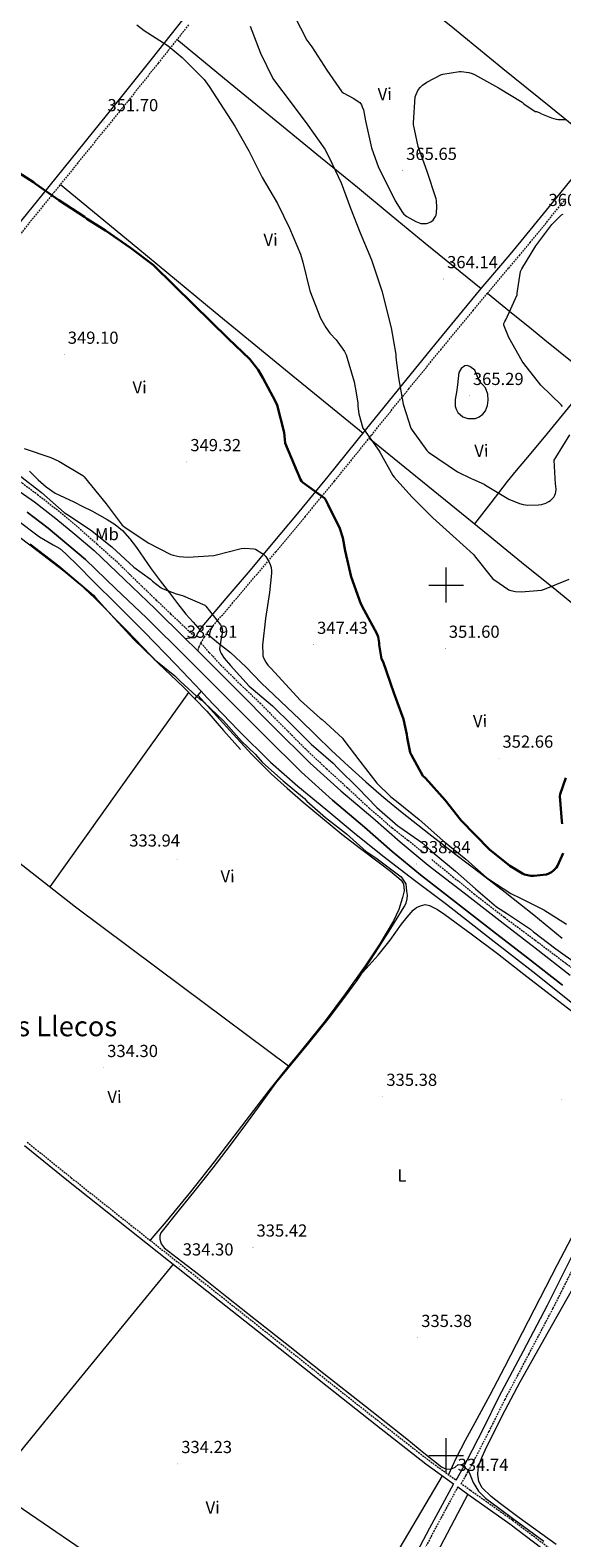
# Model space of a CAD drawing. Units: metres. Extents: x 565952 to 570436, y 4695964 to 4698977.
# Drawn here: x 568761 to 569066, y 4697453 to 4698319 of the extents above; entities that cross this region are included whole.
import ezdxf
from ezdxf.enums import TextEntityAlignment as Align

# ---------------------------------------------------------------- set-up
doc = ezdxf.new("R2010")
doc.units = ezdxf.units.M
doc.header["$MEASUREMENT"] = 0
doc.linetypes.add('TRAZOSX2', pattern=[1.5, 1, -0.5])
for name, color, linetype, lineweight in [('Carátula', 7, 'Continuous', 5), ('Level 11', 142, 'TRAZOSX2', 13), ('Level 13', 5, 'Continuous', 0), ('Level 21', 19, 'Continuous', 0), ('Level 32', 19, 'Continuous', 0), ('Level 36', 19, 'Continuous', 40), ('Level 37', 19, 'Continuous', 0), ('Level 4', 36, 'Continuous', 30), ('Level 41', 19, 'Continuous', 0), ('Level 45', 19, 'Continuous', 0), ('Level 5', 36, 'Continuous', 0), ('Level 54', 13, 'Continuous', 0), ('Level 63', 7, 'Continuous', 0), ('Level 7', 1, 'Continuous', 0)]:
    doc.layers.add(name, color=color, linetype=linetype, lineweight=lineweight)
doc.styles.add('Arial', font='ARIAL.TTF', dxfattribs={"height": 0.2})

# ---------------------------------------------------------------- blocks, each defined once
blk = doc.blocks.new('5PATER')
at = {"layer": 'Carátula', "linetype": 'Continuous', "lineweight": 5}
h = blk.add_hatch(color=250, dxfattribs=at)
edge = h.paths.add_edge_path()
edge.add_ellipse((0, 0), major_axis=(-1.33, -1.34), ratio=0.999422, start_angle=0, end_angle=360)

msp = doc.modelspace()

# ---------------------------------------------------------------- linework, layer by layer
at = {"layer": 'Level 11', "color": 142, "linetype": 'TRAZOSX2', "lineweight": 13}
for points in [[(568711, 4698085.38, 338.33), (568711.19, 4698085.28, 338.33), (568720.7, 4698080.14, 338.1), (568731.6, 4698074.18, 338.1), (568742.4, 4698068.04, 338.1), (568754.17, 4698060.42, 338.07), (568765.44, 4698052.04, 338.03), (568777.26, 4698042.8, 338.02), (568788.74, 4698033.16, 337.97), (568799.71, 4698023.4, 337.87), (568810.69, 4698013.64, 337.78), (568818.03, 4698006.48, 337.56), (568825.37, 4697999.32, 337.4), (568833.6, 4697991.39, 337.37), (568841.88, 4697983.51, 337.4), (568847.2, 4697978.43, 337.4), (568852.57, 4697973.4, 337.4), (568856.05, 4697970.17, 337.37)], [(568987.16, 4697846.16, 338.42), (568978.13, 4697853.27, 338.42), (568969.11, 4697860.37, 338.42), (568955.97, 4697871.71, 338.34), (568943.26, 4697883.54, 338.17), (568931.27, 4697894.53, 337.67), (568919.45, 4697905.68, 337.27), (568906.51, 4697918.67, 337.27), (568893.66, 4697931.73, 337.27), (568882.13, 4697942.67, 337.28), (568870.87, 4697953.88, 337.27), (568864.06, 4697961.33, 337.21), (568859.18, 4697966.67, 337.16)], [(568991.83, 4697842.32, 338.36), (569003.93, 4697832.5, 338.36), (569016.02, 4697822.67, 338.36), (569033.47, 4697809.21, 338.36), (569051.16, 4697796.05, 338.36), (569069.01, 4697782.58, 338.36), (569086.87, 4697769.11, 338.36), (569096.95, 4697761.36, 338.31), (569107.03, 4697753.62, 338.23), (569111.48, 4697750.54, 338.18), (569115.99, 4697747.54, 338.1), (569117.86, 4697746.25, 337.93), (569119.57, 4697744.79, 337.78), (569122.52, 4697741.65, 337.78), (569123.29, 4697740.82, 337.78)]]:
    msp.add_polyline3d(points, dxfattribs=at)
at = {"layer": 'Level 13', "color": 5, "linetype": 'Continuous', "lineweight": 0, "ltscale": 0.5}
for points in [[(568400.18, 4698119.46, 338.29), (568404.96, 4698115.22, 337.41), (568409.76, 4698110.98, 336.52), (568416.03, 4698105.71, 335.82), (568425.84, 4698098.16, 335.81), (568435.68, 4698090.63, 336.01), (568473.79, 4698060.45, 335.62), (568511.96, 4698030.34, 335.31), (568562.5, 4697990.8, 335.04), (568613.08, 4697951.3, 334.86), (568662.89, 4697912.47, 334.77), (568712.67, 4697873.6, 334.73), (568749.98, 4697844.39, 334.73), (568787.29, 4697815.17, 334.73), (568848.44, 4697769.51, 334.69), (568909.6, 4697723.85, 334.65)], [(568753.29, 4698037.66, 337.33), (568766.66, 4698027.66, 337.33), (568774.35, 4698023.17, 337.31), (568778.16, 4698020.89, 337.3), (568781.57, 4698018.12, 337.33), (568789.09, 4698010.57, 337.53), (568796.61, 4698003.02, 337.78), (568811.67, 4697988.09, 337.56), (568826.73, 4697973.17, 337.34), (568844.83, 4697954.41, 337.16), (568859.33, 4697938.99, 337.04)], [(568857.49, 4697936.82, 336.67), (568856.6, 4697935.76, 336.49), (568855.67, 4697934.66, 336.3)], [(568859.33, 4697938.99, 337.04), (568857.49, 4697936.82, 336.67)], [(568857.49, 4697936.82, 336.67), (568868.43, 4697924.72, 334.49), (568877.8, 4697914.35, 334.46), (568888.51, 4697902.77, 334.48), (568899.63, 4697891.57, 334.52), (568908.69, 4697883.33, 334.52), (568917.99, 4697875.38, 334.52), (568928.96, 4697866.1, 334.55), (568940.07, 4697857.01, 334.58), (568950.92, 4697848.68, 334.62), (568961.83, 4697840.43, 334.65), (568968.1, 4697835.68, 334.65), (568974.25, 4697830.58, 334.65), (568975.59, 4697828.46, 334.65), (568975.87, 4697824.45, 334.65), (568975.02, 4697820.47, 334.65), (568972.81, 4697813.66, 334.65), (568969.77, 4697807.09, 334.65), (568961.92, 4697794, 334.65), (568953.58, 4697781.36, 334.65), (568942.28, 4697765.43, 334.65), (568930.6, 4697749.81, 334.65), (568914.42, 4697729.82, 334.65), (568909.6, 4697723.85, 334.65)], [(568859.33, 4697938.99, 337.04), (568862.7, 4697935.41, 337.02), (568880.66, 4697916.58, 336.79), (568899.11, 4697898.23, 336.57), (568914.84, 4697884.47, 336.47), (568930.99, 4697871.22, 336.44), (568947.29, 4697857.71, 336.44), (568963.75, 4697844.4, 336.44), (568981.95, 4697830.56, 336.44), (569000.17, 4697816.75, 336.44), (569025.82, 4697796.72, 336.44), (569051.43, 4697776.63, 336.44), (569071.8, 4697760.51, 336.44), (569092.14, 4697744.37, 336.44), (569103.4, 4697736.15, 336.44), (569114.34, 4697727.47, 336.44), (569119.33, 4697721.79, 336.44), (569123.82, 4697715.7, 336.44), (569131.42, 4697705.7, 336.44), (569132.62, 4697704.11, 336.44)], [(568909.6, 4697723.85, 334.65), (568898.28, 4697709.81, 334.65), (568882.59, 4697689.23, 334.65), (568866.86, 4697668.66, 334.65), (568853.28, 4697651.45, 334.89), (568839.34, 4697634.55, 334.58), (568832.26, 4697626.29, 334.04), (568830.06, 4697623.72, 333.87)]]:
    msp.add_polyline3d(points, dxfattribs=at)
at = {"layer": 'Level 21', "color": 19, "linetype": 'Continuous', "lineweight": 0}
for points in [[(568848.74, 4698324.49, 356.44), (568831.27, 4698302.5, 354.03), (568813.74, 4698280.52, 352.35), (568792.8, 4698254.67, 351.22), (568771.88, 4698228.81, 350.17), (568753.14, 4698205.65, 349.17), (568734.57, 4698182.35, 348.38), (568725.42, 4698170.67, 348.12), (568716.26, 4698158.99, 347.87)], [(568850.16, 4697969.35, 337.72), (568852.91, 4697969.61, 337.86), (568855.66, 4697969.87, 338.01), (568856.67, 4697970.64, 338.14), (568857.38, 4697971.92, 338.27), (568858.66, 4697973.93, 338.36), (568859.94, 4697975.95, 338.46), (568873.8, 4697992.27, 341.5), (568887.66, 4698008.59, 344.54), (568898.89, 4698021.9, 346.59), (568915.68, 4698042.06, 348.76), (568932.39, 4698062.35, 351.07), (568953.77, 4698088.87, 355.37), (568975.08, 4698115.4, 359.77), (568993.52, 4698137.94, 362.31), (569012.07, 4698160.46, 363.42), (569020.23, 4698170.24, 362.96), (569032.54, 4698184.84, 361.12), (569038.67, 4698192.15, 360.42), (569044.78, 4698199.5, 360.35), (569065.25, 4698224.57, 361.63), (569085.54, 4698249.8, 363.1)], [(569005.75, 4697485.99, 334.49), (569008.2, 4697490.42, 335.29), (569012.07, 4697497.43, 335.71), (569021.43, 4697515.63, 336.1), (569030.56, 4697533.97, 336.03), (569044.41, 4697560.2, 336.24), (569058.21, 4697586.45, 336.41), (569070.31, 4697610.52, 336.4), (569082.34, 4697634.64, 336.35), (569090.52, 4697650.29, 336.38), (569098.85, 4697665.87, 336.41), (569103.51, 4697674.52, 336.41), (569108.96, 4697682.7, 336.41), (569113.07, 4697687.09, 336.41), (569117.48, 4697691.15, 336.41), (569122.07, 4697695.37, 336.43), (569126.69, 4697699.53, 336.86), (569130.46, 4697702.28, 337.49), (569133.92, 4697705.23, 338.14), (569135.8, 4697707.62, 338.66), (569137.64, 4697710.09, 338.97), (569139.93, 4697712.5, 338.97)], [(568757.88, 4697678.05, 334.29), (568783.21, 4697657.62, 334.36), (568817.42, 4697630.41, 334.51), (568851.75, 4697603.35, 334.68), (568891.72, 4697571.64, 334.81), (568931.68, 4697539.92, 334.87), (568960.01, 4697517.55, 334.83), (568988.45, 4697495.31, 334.68), (569004.23, 4697483.91, 334.49), (568997.69, 4697471.81, 334.19), (568990.46, 4697458.43, 333.87), (568979.46, 4697437.36, 333.61)], [(569006.73, 4697482.1, 334.47), (569012.42, 4697477.99, 334.39), (569036.52, 4697460.82, 334.17), (569058.92, 4697443.82, 334.2)]]:
    msp.add_polyline3d(points, dxfattribs=at)
at = {"layer": 'Level 21', "color": 19, "linetype": 'TRAZOSX2', "lineweight": 0}
for points in [[(568852.16, 4698321.66, 356.44), (568834.74, 4698299.74, 354.03), (568817.19, 4698277.75, 352.35), (568796.25, 4698251.89, 351.22), (568775.32, 4698226.03, 350.17), (568756.6, 4698202.88, 349.17), (568738.04, 4698179.6, 348.38), (568728.9, 4698167.94, 348.12), (568719.75, 4698156.26, 347.87)], [(568857.43, 4697962.18, 337.69), (568858.25, 4697964.45, 337.81), (568859.18, 4697966.67, 337.95), (568861.17, 4697969.92, 338.19), (568863.33, 4697973.07, 338.46), (568877.19, 4697989.39, 341.5), (568891.05, 4698005.72, 344.54), (568902.3, 4698019.05, 346.59), (568919.1, 4698039.22, 348.76), (568935.84, 4698059.54, 351.07), (568957.23, 4698086.09, 355.37), (568978.53, 4698112.6, 359.77), (568996.96, 4698135.12, 362.31), (569015.5, 4698157.62, 363.42), (569023.64, 4698167.39, 362.96), (569035.94, 4698181.98, 361.12), (569042.09, 4698189.3, 360.42), (569048.21, 4698196.67, 360.35), (569068.71, 4698221.77, 361.63)], [(568759.5, 4697680.05, 334.29), (568784.81, 4697659.63, 334.36), (568819.02, 4697632.43, 334.51), (568853.34, 4697605.36, 334.68), (568893.32, 4697573.65, 334.81), (568933.28, 4697541.94, 334.87), (568961.6, 4697519.57, 334.83), (568990, 4697497.37, 334.68), (569005.75, 4697485.99, 334.49)], [(569060.48, 4697445.86, 334.2), (569038.04, 4697462.89, 334.17), (569013.92, 4697480.07, 334.39), (569008.75, 4697483.81, 335), (569011.42, 4697488.64, 335.29), (569015.32, 4697495.69, 335.71), (569024.71, 4697513.97, 336.1), (569033.84, 4697532.29, 336.03), (569047.66, 4697558.48, 336.24), (569061.49, 4697584.77, 336.41), (569073.6, 4697608.88, 336.4)], [(569006.73, 4697482.1, 334.47), (569000.38, 4697470.35, 334.19), (568993.16, 4697457, 333.87), (568982.17, 4697435.95, 333.61), (568971.2, 4697414.81, 333.62), (568959.47, 4697393.79, 333.73), (568947.62, 4697372.9, 333.81), (568934.3, 4697349.03, 333.77), (568928.06, 4697337.01, 333.75), (568922.48, 4697324.68, 333.74), (568917.38, 4697312.25, 333.74), (568913.03, 4697301.65, 333.93), (568956.98, 4697266.86, 333.69), (569003.73, 4697230.17, 333.43), (569058.26, 4697187.74, 333.14), (569112.78, 4697145.31, 332.86)]]:
    msp.add_polyline3d(points, dxfattribs=at)
at = {"layer": 'Level 21', "color": 19, "linetype": 'Continuous', "lineweight": 13}
for points in [[(568751.12, 4698056.57, 337.97), (568763.8, 4698047.7, 338.09), (568776.04, 4698038.23, 338.16), (568786.87, 4698029.19, 338.16), (568797.95, 4698019.88, 338.16), (568815.43, 4698003.09, 337.98), (568832.95, 4697986.28, 337.79), (568850.16, 4697969.35, 337.72), (568856.43, 4697963.19, 337.69), (568857.43, 4697962.18, 337.69), (568879.69, 4697939.92, 337.73)], [(568759.53, 4698041.89, 338.09), (568771.53, 4698032.62, 338.16), (568782.25, 4698023.66, 338.16), (568792.97, 4698014.7, 338.16), (568810.45, 4697997.91, 337.98), (568827.94, 4697981.12, 337.79), (568851.36, 4697958.09, 337.69), (568874.59, 4697934.85, 337.73), (568895.7, 4697913.59, 337.79), (568916.96, 4697892.48, 337.92), (568934.84, 4697876.42, 338.11), (568953.19, 4697860.86, 338.37), (568969.05, 4697847, 338.73), (568985.25, 4697833.54, 339.07), (569005.94, 4697817.49, 339.14), (569026.66, 4697801.47, 339.01), (569046.77, 4697785.91, 338.67), (569066.85, 4697770.3, 338.43)], [(568879.69, 4697939.92, 337.73), (568900.78, 4697918.67, 337.79), (568921.9, 4697897.71, 337.92), (568939.57, 4697881.83, 338.11), (568957.88, 4697866.31, 338.37), (568973.72, 4697852.47, 338.73), (568989.75, 4697839.14, 339.07), (569010.34, 4697823.18, 339.14), (569031.06, 4697807.16, 339.01), (569051.18, 4697791.59, 338.67), (569071.28, 4697775.96, 338.43)]]:
    msp.add_polyline3d(points, dxfattribs=at)
at = {"layer": 'Level 32', "color": 6, "linetype": 'Continuous', "lineweight": 0, "ltscale": 0.5}
msp.add_polyline3d([(568177.88, 4697861.1, 335.54), (568252.95, 4697812.78, 335.04), (568338.26, 4697754.64, 335.12), (568422.91, 4697696.96, 334.62), (568503.55, 4697642.01, 334.29), (568583.7, 4697587.38, 334.08), (568667.9, 4697530.01, 334.09), (568738.27, 4697482.05, 334.51), (568821.37, 4697425.42, 334.58), (568905.46, 4697368.12, 333.58), (568988.4, 4697311.6, 332.94), (569071.15, 4697252.62, 332.91), (569154.88, 4697198.15, 333.2)], dxfattribs=at)
at = {"layer": 'Level 36', "color": 92, "linetype": 'Continuous', "lineweight": 0}
for points in [[(568908.86, 4698396.07, 368.18), (568940.72, 4698370.7, 367.86), (568972.59, 4698345.32, 367.54), (569002.65, 4698321.05, 367.4), (569032.62, 4698296.68, 366.52), (569060.08, 4698274.5, 364.9), (569087.54, 4698252.31, 363.28)], [(569020.17, 4698170.17, 362.96), (569004.06, 4698183.19, 363.27), (568987.95, 4698196.2, 363.58), (568968.56, 4698212.18, 362.92), (568949.23, 4698228.21, 361.4), (568927.94, 4698245.53, 359.7), (568906.67, 4698262.89, 358.26), (568876.08, 4698288.08, 356.89), (568845.49, 4698313.27, 355.52)], [(568778.6, 4698230.08, 350.33), (568823.01, 4698193.41, 350.06), (568867.44, 4698156.78, 350.39), (568909.9, 4698121.94, 352.45), (568952.37, 4698087.14, 355.09)], [(569167, 4698051.06, 347.15), (569151.14, 4698063.44, 348.58), (569135.27, 4698075.82, 350.01), (569128.47, 4698081.22, 351.13), (569118.47, 4698089.4, 353.85), (569108.52, 4698097.64, 356.22), (569094.33, 4698109.71, 358.05), (569080.11, 4698121.77, 359.16), (569064.55, 4698134.31, 358.84), (569056.7, 4698140.58, 358.66), (569048.94, 4698146.86, 359.22), (569036.33, 4698157.17, 361.09), (569023.73, 4698167.49, 362.95)], [(569083.92, 4698118.53, 358.86), (569070.11, 4698101.69, 360.07), (569056.3, 4698084.85, 361.27), (569045.53, 4698072.16, 362.12), (569040.16, 4698065.81, 362.08), (569034.99, 4698059.37, 361.4), (569025.64, 4698047.28, 359.36), (569016.29, 4698035.18, 357.32)], [(568955.84, 4698084.36, 355.09), (568979.32, 4698065.28, 355.91), (569002.79, 4698046.19, 356.73), (569024.15, 4698028.78, 357.66), (569034.82, 4698020.07, 357.62), (569045.48, 4698011.37, 356.66), (569061.41, 4697998.49, 354.13), (569077.29, 4697985.65, 351.48)], [(568760.83, 4698065.31, 342.99), (568765.8, 4698060.47, 342.46), (568770.49, 4698056.32, 342.35), (568775.6, 4698052.79, 342.46), (568780.96, 4698050.22, 342.73), (568786.35, 4698047.73, 343.1), (568791.48, 4698045.19, 343.54), (568796.59, 4698042.61, 344.06), (568801.04, 4698040.18, 344.76), (568805.42, 4698037.62, 345.46), (568809.98, 4698034.69, 345.68), (568814.19, 4698031.22, 345.34), (568818.42, 4698026.51, 344.53), (568822.19, 4698021.49, 343.74), (568826.41, 4698015.38, 342.89), (568830.7, 4698009.33, 342.07), (568835.9, 4698002.44, 341.22), (568841.13, 4697995.57, 340.47), (568845.79, 4697989.3, 339.98), (568850.67, 4697983.22, 339.45), (568854.71, 4697978.65, 338.91), (568858.76, 4697974.09, 338.37)], [(568745.31, 4698034.93, 335.28), (568761.88, 4698022.59, 335.24), (568780.59, 4698008.09, 335.25), (568789.66, 4698000.52, 335.25), (568798.36, 4697992.51, 335.24), (568816.71, 4697973.82, 335.21), (568834.91, 4697955.01, 335.18), (568849.02, 4697941.46, 335.14), (568862.68, 4697927.49, 335.12), (568872.28, 4697916.54, 335.12), (568881.88, 4697905.6, 335.12)], [(568862.66, 4697972.09, 338.38), (568869.4, 4697966.65, 339.78), (568876.14, 4697961.2, 341.18), (568885.18, 4697952.75, 342.58), (568893.93, 4697943.86, 343.16), (568904.94, 4697933.3, 343.48), (568915.95, 4697922.74, 343.61), (568925.13, 4697913.87, 343.48), (568934.31, 4697905.01, 343.48), (568944.06, 4697895.89, 343.96), (568953.96, 4697886.96, 344.5), (568964.23, 4697877.98, 344.98), (568974.76, 4697869.3, 345.27), (568990.14, 4697857.24, 345.32), (569005.61, 4697845.3, 345.34), (569019.81, 4697834.51, 345.41), (569033.96, 4697823.66, 345.46), (569050.42, 4697810.53, 345.07), (569066.73, 4697797.23, 344.25)], [(568852.11, 4697938.3, 335.13), (568812.34, 4697882.49, 334.93), (568772.59, 4697826.68, 334.73)], [(568947.16, 4697772.32, 334.65), (568954.11, 4697779.85, 335), (568961.06, 4697787.38, 335.35), (568967.94, 4697796.11, 335.4), (568974.44, 4697805.17, 335.29), (568977.65, 4697809.24, 335.32), (568981.03, 4697813.23, 335.35), (568983.01, 4697814.79, 335.37), (568985.32, 4697815.86, 335.42), (568987.91, 4697816.45, 335.56), (568990.44, 4697816.05, 335.74), (568995.02, 4697813.69, 336.08), (568999.34, 4697810.87, 336.31), (569014.48, 4697799.67, 336.4), (569029.48, 4697788.34, 336.38), (569044.62, 4697776.62, 336.39), (569059.75, 4697764.91, 336.38), (569072.26, 4697755.28, 336.29)], [(569063.15, 4697449.05, 335.93), (569042.02, 4697464.31, 335.86), (569031.18, 4697472.28, 335.91), (569025.9, 4697476.59, 335.95), (569020.71, 4697481.53, 335.99), (569018.73, 4697485.13, 336.03), (569018.22, 4697489.14, 336.06), (569018.36, 4697492.31, 336.06), (569019.11, 4697495.41, 336.06), (569020.7, 4697499.31, 336.02), (569022.44, 4697503.09, 335.99), (569032.28, 4697522.84, 336.02), (569042.47, 4697542.39, 336.06), (569058.79, 4697571.4, 336.12), (569075.18, 4697600.37, 336.18), (569086.08, 4697621.24, 336.35), (569097.06, 4697642.1, 336.5), (569106.04, 4697656.39, 336.5), (569115.75, 4697670.19, 336.44)], [(569073.83, 4697628.91, 335.93), (569063.78, 4697609.56, 335.9), (569053.74, 4697590.19, 335.86), (569043.68, 4697570.47, 335.78), (569033.58, 4697550.77, 335.67), (569025.1, 4697534.75, 335.58), (569016.55, 4697518.77, 335.48), (569010.89, 4697508.63, 335.68), (569005.54, 4697498.36, 335.42), (569003.44, 4697493.77, 334.98), (569001.33, 4697489.18, 334.55)], [(568843.27, 4697610.03, 334.64), (568780.54, 4697533.19, 334.57), (568717.81, 4697456.36, 334.5)], [(568895.79, 4697315.34, 333.99), (568946.9, 4697401.88, 334.28), (568998, 4697488.41, 334.57)], [(569012.53, 4697477.91, 334.39), (568965.24, 4697387.84, 334.15), (568917.94, 4697297.76, 333.9)]]:
    msp.add_polyline3d(points, dxfattribs=at)
at = {"layer": 'Level 4', "color": 36, "linetype": 'Continuous', "lineweight": 30}
for points in [[(568565.19, 4698278.94, 350.01), (568574.04, 4698276.8, 350.01), (568589.34, 4698273.34, 350.01), (568598.62, 4698269.79, 350.01), (568599.61, 4698269.21, 350.01), (568604.32, 4698265.53, 350.01), (568606.59, 4698263.2, 350.01), (568618.3, 4698249.53, 350.01), (568622.56, 4698245.66, 350.01), (568627.29, 4698242.56, 350.01), (568651.8, 4698232.09, 350.01), (568653.34, 4698232.03, 350.01), (568669.53, 4698231.17, 350.01), (568680.88, 4698232.59, 350.01), (568692.43, 4698235.57, 350.01), (568707.98, 4698239.82, 350.01), (568724.27, 4698242.13, 350.01), (568725.74, 4698242.13, 350.01), (568741.87, 4698241.52, 350.01), (568743.72, 4698241.2, 350.01), (568749.42, 4698239.44, 350.01), (568752.62, 4698237.97, 350.01), (568763.12, 4698231.37, 350.01)], [(568763.12, 4698231.37, 350.01), (568764.2, 4698230.38, 350.01), (568777.71, 4698220.97, 350.01), (568792.36, 4698211.5, 350.01), (568793.8, 4698210.29, 350.01), (568804.56, 4698203.53, 350.01), (568818.83, 4698193.74, 350.01), (568832.01, 4698183.63, 350.01), (568843.66, 4698172.17, 350.01), (568855.02, 4698161.13, 350.01), (568874.89, 4698141.52, 350.01), (568887.31, 4698129.65, 350.01), (568892.04, 4698123.57, 350.01), (568894.73, 4698119.02, 350.01), (568902.15, 4698105.39, 350.01), (568902.95, 4698103.34, 350.01), (568906.95, 4698087.53, 350.01), (568907.69, 4698081.52, 350.01), (568916.33, 4698060.56, 350.01), (568916.94, 4698059.57, 350.01), (568917.83, 4698058.96, 350.01), (568930.25, 4698049.93, 350.01), (568930.76, 4698049.2, 350.01), (568932.39, 4698046.06, 350.01), (568938.95, 4698032.43, 350.01), (568940.65, 4698027.18, 350.01), (568942.02, 4698019.6, 350.01), (568945.58, 4698004.62, 350.01), (568951.11, 4697989.13, 350.01), (568952.97, 4697985.58, 350.01), (568960.33, 4697972.08, 350.01), (568961.06, 4697970.19, 350.01), (568961.58, 4697966.89, 350.01), (568961.58, 4697965.68, 350.01), (568962.95, 4697957.61, 350.01), (568963.82, 4697955.95, 350.01), (568969.93, 4697938.09, 350.01), (568975.56, 4697922.89, 350.01), (568977.51, 4697914.22, 350.01), (568977.64, 4697912.4, 350.01), (568979.43, 4697903.85, 350.01), (568980.07, 4697902.22, 350.01), (568986.7, 4697890.51, 350.01), (568988.1, 4697889.01, 350.01), (568999.4, 4697876.46, 350.01), (569008.71, 4697864.69, 350.01), (569024.97, 4697848.17, 350.01), (569036.62, 4697838.7, 350.01), (569043.82, 4697834.29, 350.01), (569044.97, 4697833.84, 350.01), (569048.74, 4697833.01, 350.01), (569050.34, 4697832.97, 350.01), (569057.7, 4697833.84, 350.01), (569058.98, 4697834.29, 350.01), (569060.55, 4697835.15, 350.01), (569061.67, 4697836.05, 350.01), (569063.34, 4697837.87, 350.01), (569063.88, 4697838.7, 350.01), (569067.24, 4697845.97, 350.01)], [(569066.7, 4697862.89, 350.01), (569066.41, 4697864.3, 350.01), (569065.29, 4697878.7, 350.01), (569065.51, 4697879.85, 350.01), (569068.74, 4697889.29, 350.01)]]:
    msp.add_polyline3d(points, dxfattribs=at)
at = {"layer": 'Level 5', "color": 36, "linetype": 'Continuous', "lineweight": 0}
for points in [[(568912.81, 4698327.05, 365.01), (568920.11, 4698312.91, 365.01), (568922.83, 4698309.03, 365.01), (568931.47, 4698295.66, 365.01), (568940.11, 4698283.31, 365.01), (568941.26, 4698282.51, 365.01), (568946.73, 4698279.66, 365.01), (568950.48, 4698277.03, 365.01), (568951.37, 4698275.75, 365.01), (568951.88, 4698274.7, 365.01), (568952.49, 4698272.81, 365.01), (568953.64, 4698266.6, 365.01), (568957.13, 4698251.08, 365.01), (568961.26, 4698239.72, 365.01), (568964.14, 4698234.28, 365.01), (568970.67, 4698220.59, 365.01), (568974.95, 4698213.87, 365.01), (568975.82, 4698212.97, 365.01), (568977.51, 4698211.69, 365.01), (568982.6, 4698208.78, 365.01), (568985.42, 4698207.66, 365.01), (568986.57, 4698207.53, 365.01), (568988.71, 4698207.66, 365.01), (568989.51, 4698207.85, 365.01), (568991.18, 4698208.52, 365.01), (568992.52, 4698209.58, 365.01), (568993.23, 4698210.41, 365.01), (568993.96, 4698211.72, 365.01), (568994.25, 4698212.49, 365.01), (568994.51, 4698213.74, 365.01), (568994.73, 4698217, 365.01), (568994.51, 4698220.71, 365.01), (568994.28, 4698221.74, 365.01), (568989.07, 4698237.42, 365.01), (568983.88, 4698251.85, 365.01), (568981.32, 4698264.43, 365.01), (568981.32, 4698265.45, 365.01), (568982.25, 4698280.43, 365.01), (568982.54, 4698281.32, 365.01), (568984.01, 4698284.46, 365.01), (568985.29, 4698285.99, 365.01), (568986.48, 4698287.08, 365.01), (568989.04, 4698288.87, 365.01), (568997.36, 4698293.16, 365.01), (568998.19, 4698293.42, 365.01), (569007.72, 4698294.92, 365.01), (569008.62, 4698294.92, 365.01), (569013.1, 4698294.28, 365.01), (569015.02, 4698293.71, 365.01), (569016.36, 4698293.1, 365.01), (569030.15, 4698285.61, 365.01), (569043.66, 4698277.23, 365.01), (569044.39, 4698276.59, 365.01), (569045.16, 4698275.91, 365.01), (569051.11, 4698272.01, 365.01), (569051.98, 4698271.88, 365.01), (569053.48, 4698271.4, 365.01), (569054.83, 4698270.63, 365.01), (569060.55, 4698268.23, 365.01), (569063.24, 4698267.5, 365.01), (569064.33, 4698267.37, 365.01), (569068.62, 4698267.4, 365.01)], [(568822.54, 4698321.68, 355.01), (568826.67, 4698318.48, 355.01), (568840.46, 4698309.68, 355.01), (568848.52, 4698302.89, 355.01), (568861.04, 4698290.28, 355.01), (568863.95, 4698286.32, 355.01), (568878.73, 4698263.47, 355.01), (568886.7, 4698249.36, 355.01), (568894.47, 4698234.13, 355.01), (568903.24, 4698219.15, 355.01), (568910.06, 4698204.97, 355.01), (568916.49, 4698190, 355.01), (568917.8, 4698185.33, 355.01), (568921.83, 4698168.91, 355.01), (568927.91, 4698153.26, 355.01), (568930.89, 4698147.82, 355.01), (568933.26, 4698144.65, 355.01), (568936.97, 4698140.78, 355.01), (568941.74, 4698134.09, 355.01), (568942.6, 4698132.17, 355.01), (568947.27, 4698116.62, 355.01), (568947.79, 4698113.42, 355.01), (568948.04, 4698112.59, 355.01), (568949.39, 4698104.53, 355.01), (568949.39, 4698102.64, 355.01), (568949.93, 4698098.25, 355.01), (568952.17, 4698090, 355.01), (568953.03, 4698089.07, 355.01), (568961.48, 4698077.23, 355.01), (568961.96, 4698076.3, 355.01), (568969.35, 4698062.93, 355.01), (568970.15, 4698061.9, 355.01), (568980.42, 4698050.67, 355.01), (568992.39, 4698038.64, 355.01), (569003.85, 4698028.24, 355.01), (569015.66, 4698017.58, 355.01), (569016.97, 4698015.92, 355.01), (569026.6, 4698003.82, 355.01), (569027.4, 4698003.09, 355.01), (569036.07, 4697997.2, 355.01), (569037.13, 4697996.85, 355.01), (569039.88, 4697996.33, 355.01), (569043.02, 4697996.17, 355.01), (569054.7, 4697997.1, 355.01), (569056.46, 4697997.58, 355.01), (569070.66, 4698003.37, 355.01)], [(568887.5, 4698320.88, 360.01), (568893.39, 4698305.39, 360.01), (568900.49, 4698290.89, 360.01), (568901.45, 4698289.52, 360.01), (568911.12, 4698276.94, 360.01), (568920.68, 4698264.08, 360.01), (568930.31, 4698250.25, 360.01), (568932.59, 4698245.87, 360.01), (568939.85, 4698231.02, 360.01), (568945.16, 4698216.33, 360.01), (568950.76, 4698202.22, 360.01), (568957.23, 4698186.73, 360.01), (568957.67, 4698185.07, 360.01), (568963.08, 4698169, 360.01), (568968.49, 4698147.66, 360.01), (568971.15, 4698132.46, 360.01), (568971.15, 4698130.61, 360.01), (568972.68, 4698118.93, 360.01), (568975.4, 4698103.85, 360.01), (568979.82, 4698090.13, 360.01), (568980.46, 4698088.94, 360.01), (568988.9, 4698077.29, 360.01), (568989.86, 4698076.27, 360.01), (569006.5, 4698064.91, 360.01), (569014.34, 4698061.17, 360.01), (569015.4, 4698060.85, 360.01), (569021.8, 4698058, 360.01), (569022.66, 4698057.42, 360.01), (569036.01, 4698049.36, 360.01), (569042.15, 4698046.76, 360.01), (569044.23, 4698046.22, 360.01), (569046.86, 4698045.9, 360.01), (569053.06, 4698046, 360.01), (569054.86, 4698046.28, 360.01), (569057.26, 4698047.05, 360.01), (569058.95, 4698047.92, 360.01), (569059.94, 4698048.62, 360.01), (569061.83, 4698050.44, 360.01), (569062.5, 4698051.66, 360.01), (569062.79, 4698052.52, 360.01), (569063.11, 4698054.76, 360.01), (569063.02, 4698057, 360.01), (569062.82, 4698057.96, 360.01), (569061.99, 4698071.63, 360.01), (569063.05, 4698073.2, 360.01), (569071.08, 4698086.22, 360.01)], [(569066.92, 4698102.57, 360.01), (569066.06, 4698103.47, 360.01), (569054.31, 4698114.79, 360.01), (569044.55, 4698127.15, 360.01), (569043.75, 4698128.62, 360.01), (569036.01, 4698142.12, 360.01), (569033.1, 4698149.23, 360.01), (569033.23, 4698150.19, 360.01), (569033.74, 4698151.43, 360.01), (569034.35, 4698152.36, 360.01), (569040.87, 4698166.63, 360.01), (569040.87, 4698167.63, 360.01), (569042.67, 4698180.01, 360.01), (569043.53, 4698181.61, 360.01), (569051.47, 4698194.86, 360.01), (569060.75, 4698206.95, 360.01), (569066.28, 4698212.52, 360.01), (569067.21, 4698213.07, 360.01)], [(569006.6, 4698114.96, 365.01), (569005.91, 4698110.76, 365.01), (569005.23, 4698106.57, 365.01), (569005.16, 4698102.78, 365.01), (569005.7, 4698100.9, 365.01), (569006.79, 4698099.02, 365.01), (569009.52, 4698096.68, 365.01), (569012.55, 4698095.66, 365.01), (569016.88, 4698095.68, 365.01), (569019.06, 4698096.51, 365.01), (569021.1, 4698098.09, 365.01), (569022.61, 4698100.05, 365.01), (569023.78, 4698103.05, 365.01), (569024.14, 4698106.12, 365.01), (569023.9, 4698109.69, 365.01), (569022.67, 4698113.2, 365.01), (569020.91, 4698115.21, 365.01), (569019.11, 4698117.04, 365.01), (569017.89, 4698120.21, 365.01), (569016.43, 4698123.47, 365.01), (569013.66, 4698125.58, 365.01), (569012.1, 4698126.02, 365.01), (569010.7, 4698125.8, 365.01), (569008.58, 4698124.35, 365.01), (569007.34, 4698122.12, 365.01), (569006.97, 4698118.54, 365.01), (569006.6, 4698114.96, 365.01)], [(568757.71, 4698078.39, 345.01), (568773.16, 4698073.3, 345.01), (568777.67, 4698071.12, 345.01), (568791.4, 4698062.87, 345.01), (568792.2, 4698062.07, 345.01), (568804.78, 4698046.61, 345.01), (568814.12, 4698034.42, 345.01), (568815.5, 4698033.2, 345.01), (568828.87, 4698024.21, 345.01), (568841.99, 4698017.62, 345.01), (568843.34, 4698017.14, 345.01), (568846.76, 4698016.43, 345.01), (568851.82, 4698016.05, 345.01), (568866.73, 4698016.91, 345.01), (568867.5, 4698017.17, 345.01), (568882.34, 4698021.01, 345.01), (568884.52, 4698021.2, 345.01), (568889.7, 4698020.85, 345.01), (568890.5, 4698020.53, 345.01), (568894.31, 4698018.38, 345.01), (568894.98, 4698017.84, 345.01), (568896.42, 4698016.3, 345.01), (568897.7, 4698014.51, 345.01), (568898.76, 4698012.4, 345.01), (568899.5, 4698010.06, 345.01), (568899.78, 4698008.14, 345.01), (568899.82, 4698006.73, 345.01), (568898.66, 4697995.7, 345.01), (568896.23, 4697980.72, 345.01), (568894.6, 4697965.55, 345.01), (568894.7, 4697960.27, 345.01), (568894.86, 4697959.28, 345.01), (568895.3, 4697957.87, 345.01), (568896.46, 4697955.66, 345.01), (568897.58, 4697954.06, 345.01), (568899.34, 4697952.21, 345.01), (568916.46, 4697933.71, 345.01), (568927.72, 4697923.5, 345.01), (568928.87, 4697922.7, 345.01), (568940.46, 4697912.05, 345.01), (568941.22, 4697910.9, 345.01), (568950.44, 4697898.8, 345.01), (568960.3, 4697886.19, 345.01), (568968.33, 4697878.32, 345.01), (568971.56, 4697875.92, 345.01), (568984.49, 4697865.26, 345.01), (568998.15, 4697853.2, 345.01), (569011.37, 4697842.61, 345.01), (569023.24, 4697831.95, 345.01), (569024.49, 4697831.15, 345.01), (569037.26, 4697822.86, 345.01), (569042.73, 4697820.21, 345.01), (569056.17, 4697813.39, 345.01), (569069.16, 4697805.29, 345.01)], [(568754.86, 4698063.12, 340.01), (568767.69, 4698053.17, 340.01), (568780.78, 4698041.68, 340.01), (568782.25, 4698040.69, 340.01), (568795.88, 4698031.79, 340.01), (568808.07, 4698021.97, 340.01), (568820.65, 4698010.32, 340.01), (568830.35, 4698003.38, 340.01), (568831.53, 4698002.23, 340.01), (568836.52, 4697998.45, 340.01), (568837.48, 4697997.91, 340.01), (568844.97, 4697994.93, 340.01), (568848.68, 4697993.97, 340.01), (568861.48, 4697988.53, 340.01), (568862.09, 4697987.92, 340.01), (568870.44, 4697977.2, 340.01), (568871.11, 4697975.92, 340.01), (568871.4, 4697974.93, 340.01), (568871.56, 4697973.36, 340.01), (568871.53, 4697971.89, 340.01), (568871.14, 4697970.67, 340.01), (568869.93, 4697963.28, 340.01), (568870.47, 4697961.46, 340.01), (568870.82, 4697960.72, 340.01), (568872.55, 4697958.06, 340.01), (568876.17, 4697953.81, 340.01), (568886.98, 4697941.9, 340.01), (568888.14, 4697940.91, 340.01), (568900.26, 4697930.54, 340.01), (568911.34, 4697919.86, 340.01), (568922.6, 4697908.53, 340.01), (568935.18, 4697897.65, 340.01), (568937.8, 4697894.74, 340.01), (568949.51, 4697883.34, 340.01), (568960.33, 4697872.21, 340.01), (568972.26, 4697861.68, 340.01), (568973.48, 4697860.85, 340.01), (568986.15, 4697852.11, 340.01), (568992.9, 4697846.1, 340.01)], [(568761.22, 4698023.58, 335.01), (568769.49, 4698017.32, 335.01), (568777.76, 4698011.06, 335.01), (568797.51, 4697994.16, 335.01), (568798.67, 4697992.82, 335.01), (568809.35, 4697980.88, 335.01), (568820.65, 4697968.63, 335.01), (568832.39, 4697957.49, 335.01), (568844.26, 4697947.89, 335.01), (568847.27, 4697944.75, 335.01), (568858.76, 4697934.32, 335.01), (568859.88, 4697933.68, 335.01), (568860.87, 4697932.72, 335.01), (568872.3, 4697922.1, 335.01), (568882.5, 4697910.26, 335.01), (568890.37, 4697902.93, 335.01), (568894.54, 4697898.07, 335.01), (568906.54, 4697887.6, 335.01), (568918.66, 4697877.49, 335.01), (568920.07, 4697875.89, 335.01), (568930.76, 4697866.42, 335.01), (568942.79, 4697857.07, 335.01), (568954.12, 4697847.02, 335.01), (568959.59, 4697843.31, 335.01), (568971.82, 4697834.16, 335.01), (568974.24, 4697832.38, 335.01), (568976.94, 4697828.42, 335.01), (568977.35, 4697824.24, 335.01), (568977.58, 4697821.94, 335.01), (568977.48, 4697819.79, 335.01), (568976.97, 4697817.33, 335.01), (568976.23, 4697815.95, 335.01), (568975.66, 4697815.22, 335.01), (568967.17, 4697801.28, 335.01), (568959.37, 4697788.95, 335.01), (568949.09, 4697773.45, 335.01), (568941.72, 4697763.25, 335.01), (568932.93, 4697751.63, 335.01), (568921.1, 4697736.86, 335.01), (568902.11, 4697713.89, 335.01), (568893.7, 4697702.27, 335.01), (568884.88, 4697690.26, 335.01), (568876.06, 4697678.24, 335.01), (568866.01, 4697665.22, 335.01), (568855.74, 4697652.36, 335.01), (568846, 4697640.16, 335.01), (568836.26, 4697627.91, 335.01), (568835.62, 4697626.19, 335.01), (568835.71, 4697624.33, 335.01), (568836.51, 4697621.64, 335.01), (568838.14, 4697619.37, 335.01), (568848.03, 4697611.74, 335.01), (568857.89, 4697604.29, 335.01), (568874.2, 4697591.21, 335.01), (568890.56, 4697578.18, 335.01), (568910.22, 4697562.73, 335.01), (568929.89, 4697547.27, 335.01), (568953.67, 4697528.46, 335.01), (568977.44, 4697509.64, 335.01), (568987.26, 4697501.58, 335.01), (568997.44, 4697493.51, 335.01), (568999.61, 4697492.54, 335.01), (569001.92, 4697492.32, 335.01), (569003.52, 4697492.65, 335.01), (569005.12, 4697493.32, 335.01), (569006.85, 4697494.85, 335.01), (569008.72, 4697494.71, 335.01), (569010.56, 4697493.64, 335.01), (569012.04, 4697492.06, 335.01), (569013.18, 4697490.31, 335.01), (569014.32, 4697487.41, 335.01), (569015.52, 4697484.55, 335.01), (569018.66, 4697479.68, 335.01), (569022.62, 4697475.59, 335.01), (569030.73, 4697469.6, 335.01), (569038.84, 4697463.62, 335.01), (569056.17, 4697450.85, 335.01)], [(568992.9, 4697846.1, 340.01), (569005.32, 4697835.6, 340.01), (569016.9, 4697825.49, 340.01), (569028.87, 4697815.22, 340.01), (569035.27, 4697811.15, 340.01), (569048.49, 4697802.35, 340.01), (569050.25, 4697800.81, 340.01), (569062.92, 4697791.12, 340.01), (569075.59, 4697782.06, 340.01)]]:
    msp.add_polyline3d(points, dxfattribs=at)
at = {"layer": 'Level 54', "color": 13, "linetype": 'Continuous', "lineweight": 0}
for points in [[(568751.12, 4698056.57, 337.97), (568763.8, 4698047.7, 338.09), (568776.04, 4698038.23, 338.16), (568786.87, 4698029.19, 338.16), (568797.95, 4698019.88, 338.16), (568815.43, 4698003.09, 337.98), (568832.95, 4697986.28, 337.79), (568850.16, 4697969.35, 337.72), (568856.43, 4697963.19, 337.69), (568857.43, 4697962.18, 337.69), (568879.69, 4697939.92, 337.73), (568879.69, 4697939.92, 337.73), (568900.78, 4697918.67, 337.79), (568921.9, 4697897.71, 337.92), (568939.57, 4697881.83, 338.11), (568957.88, 4697866.31, 338.37), (568973.72, 4697852.47, 338.73), (568989.75, 4697839.14, 339.07), (569010.34, 4697823.18, 339.14), (569031.06, 4697807.16, 339.01), (569051.18, 4697791.59, 338.67), (569071.28, 4697775.96, 338.43)], [(569066.85, 4697770.3, 338.43), (569046.77, 4697785.91, 338.67), (569026.66, 4697801.47, 339.01), (569005.94, 4697817.49, 339.14), (568985.25, 4697833.54, 339.07), (568969.05, 4697847, 338.73), (568953.19, 4697860.86, 338.37), (568934.84, 4697876.42, 338.11), (568916.96, 4697892.48, 337.92), (568895.7, 4697913.59, 337.79), (568874.59, 4697934.85, 337.73), (568851.36, 4697958.09, 337.69), (568827.94, 4697981.12, 337.79), (568810.45, 4697997.91, 337.98), (568792.97, 4698014.7, 338.16), (568782.25, 4698023.66, 338.16), (568771.53, 4698032.62, 338.16), (568759.53, 4698041.89, 338.09)]]:
    msp.add_polyline3d(points, dxfattribs=at)
at = {"layer": 'Level 63', "linetype": 'Continuous', "lineweight": 0}
for points in [[(569000, 4697990.01, 0.01), (569000, 4698010.01, 0.01)], [(568990, 4698000.01, 0.01), (569010, 4698000.01, 0.01)], [(569000, 4697490.01, 0.01), (569000, 4697510.01, 0.01)], [(568990, 4697500.01, 0.01), (569010, 4697500.01, 0.01)]]:
    msp.add_polyline3d(points, dxfattribs=at)

# ---------------------------------------------------------------- block references
at = {"layer": 'Level 7', "color": 19, "linetype": 'Continuous', "lineweight": 0, "xscale": 0.09999992168501165, "yscale": 0.09999992168501165, "rotation": 4.467172790441762}
for p in [(568803.6, 4698265.9, 351.7), (568975.08, 4698237.93, 365.66), (569056.81, 4698211.47, 360.4), (568998.6, 4698175.76, 364.14), (568780.81, 4698132.34, 349.1), (569013.39, 4698108.68, 365.3), (568851.11, 4698070.67, 349.33), (568848.99, 4697963.52, 337.92), (568923.94, 4697965.74, 347.44), (568999.59, 4697963.5, 351.61), (569030.38, 4697900.4, 352.66), (568845.54, 4697842.59, 333.95), (568982.88, 4697839.78, 338.85), (568803.46, 4697722.73, 334.3), (568963.71, 4697706.18, 335.39), (569066.11, 4697704.35, 335.42), (568889.12, 4697619.62, 335.42), (568846.82, 4697608.77, 334.3), (569065.31, 4697598.31, 336.19), (568983.74, 4697567.71, 335.39), (568845.98, 4697495.3, 334.24), (569004.64, 4697485.06, 334.75)]:
    msp.add_blockref('5PATER', p, dxfattribs=at)

# ---------------------------------------------------------------- texts
at = {"layer": 'Level 37', "color": 92, "linetype": 'Continuous', "lineweight": 0, "style": 'Arial'}
for s, rotation, p in [('Vi', 1.24317, (568964.82, 4698281.92, 365.25)), ('Vi', 1.24317, (568899.28, 4698198.27, 353.85)), ('Vi', 1.24317, (568824.08, 4698113.54, 349.16)), ('Vi', 1.24317, (569020.3, 4698077.12, 362.36)), ('Mb', 0.7396, (568805.28, 4698029.19, 341.45)), ('Vi', 1.24317, (569019.52, 4697921.88, 351.09)), ('Vi', 1.24317, (568874.58, 4697832.77, 333.87)), ('Vi', 1.24317, (568809.65, 4697706.06, 334.33)), ('L', 0.7396, (568974.65, 4697660.93, 335.25)), ('Vi', 0.7396, (568866.02, 4697470.26, 334.06))]:
    msp.add_text(s, height=7, rotation=rotation, dxfattribs=at).set_placement(p, align=Align.MIDDLE_CENTER)
at = {"layer": 'Level 41', "color": 19, "linetype": 'Continuous', "lineweight": 0, "style": 'Arial'}
for s, p in [('351.70', (568805.58, 4698269.9, 351.7)), ('365.65', (568977.07, 4698241.93, 365.66)), ('360.39', (569058.8, 4698215.47, 360.4)), ('364.14', (569000.59, 4698179.75, 364.14)), ('349.10', (568782.8, 4698136.34, 349.1)), ('365.29', (569015.37, 4698112.68, 365.3)), ('349.32', (568853.17, 4698074.67, 349.33)), ('337.91', (568851.07, 4697967.52, 337.92)), ('347.43', (568925.93, 4697969.74, 347.44)), ('351.60', (569001.58, 4697967.5, 351.61)), ('352.66', (569032.36, 4697904.4, 352.66)), ('333.94', (568818.1, 4697847.62, 333.95)), ('338.84', (568984.86, 4697843.78, 338.85)), ('334.30', (568805.44, 4697726.73, 334.3)), ('335.38', (568965.7, 4697710.18, 335.39)), ('335.42', (568891.17, 4697623.62, 335.42)), ('334.30', (568848.8, 4697612.77, 334.3)), ('335.38', (568985.73, 4697571.71, 335.39)), ('334.23', (568847.97, 4697499.3, 334.24)), ('334.74', (569006.62, 4697489.06, 334.75))]:
    msp.add_text(s, height=7, dxfattribs=at).set_placement(p, align=Align.BOTTOM_LEFT)
at = {"layer": 'Level 45', "color": 19, "linetype": 'Continuous', "lineweight": 0, "style": 'Arial'}
msp.add_text('Los Llecos', height=11.5, dxfattribs=at).set_placement((568773.48, 4697746.62, 334.27), align=Align.MIDDLE_CENTER)

doc.saveas('drawing.dxf')
